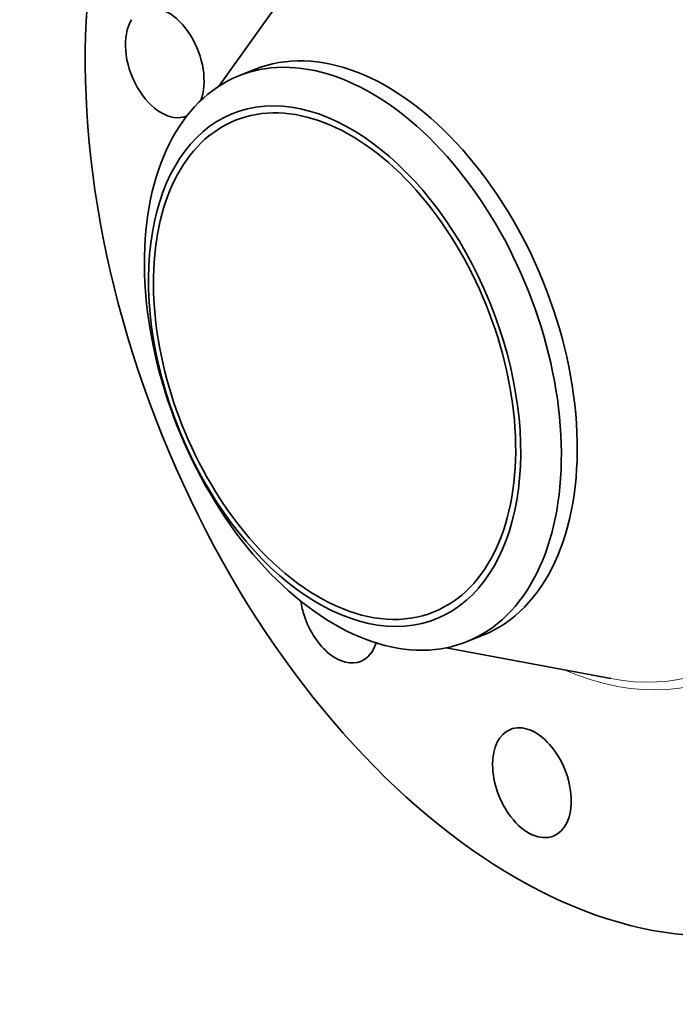
# Model space of a CAD drawing. Extents: x 0 to 10.8, y 0 to 8.3.
# Drawn here: x 6.6 to 8.6, y 3.1 to 6.1 of the extents above; entities that cross this region are included whole.
import ezdxf

# ---------------------------------------------------------------- set-up
doc = ezdxf.new("R2010")
doc.units = 0
doc.header["$MEASUREMENT"] = 0
doc.layers.get('0').update_dxf_attribs({"lineweight": 13})

msp = doc.modelspace()

# ---------------------------------------------------------------- linework, layer by layer
at = {"color": 7, "lineweight": 35, "ltscale": 0.012758}
for p, q in [((7.1942, 5.9002), (7.4904, 6.3158)), ((7.8841, 4.1902), (8.3857, 4.0965))]:
    msp.add_line(p, q, dxfattribs=at)
at = {"color": 7, "lineweight": 35, "ltscale": 0.001302}
for p, q in [((7.2534, 5.9308), (7.3016, 5.9503)), ((7.9479, 4.2093), (7.9962, 4.2287))]:
    msp.add_line(p, q, dxfattribs=at)
at = {"color": 7, "lineweight": 35, "ltscale": 0.03937}
for centre, major_axis, start_param, end_param in [((8.2215, 5.3205), (0.7857, -1.9475), 3.141619, 6.283211), ((7.0281, 5.9708), (0.0655, -0.1623), 0.561923, 3.141557), ((7.0281, 5.9708), (0.0655, -0.1623), 3.569221, 6.28315), ((7.6489, 5.0895), (0.3473, -0.8608), 0.000026, 3.141619), ((7.6006, 5.07), (0.3473, -0.8608), 1.998424, 2.998424), ((7.6006, 5.07), (-0.3473, 0.8608), 6.140017, 6.283211), ((7.6006, 5.07), (-0.3473, 0.8608), 0.000026, 1.998424), ((7.5448, 5.0475), (-0.31, 0.7684), 6.140017, 12.423202), ((7.5448, 5.0475), (0.3017, -0.748), 0.000026, 3.141619), ((7.5448, 5.0475), (0.3017, -0.748), 3.141619, 5.140017), ((7.0281, 5.9708), (0.0655, -0.1623), 6.28315, 6.303546), ((7.6006, 5.07), (-0.3473, 0.8608), 3.141619, 5.140017), ((7.5448, 5.0475), (0.3017, -0.748), 5.140017, 6.283211), ((7.6006, 5.07), (0.3473, -0.8608), 5.140017, 6.140017), ((7.5588, 4.3113), (0.0655, -0.1623), 4.342964, 4.616418), ((7.5588, 4.3113), (0.0655, -0.1623), 4.616418, 6.283192), ((7.5588, 4.3113), (0.0655, -0.1623), 0.000007, 0.639761), ((7.6006, 5.07), (-0.3473, 0.8608), 2.998424, 3.141619), ((8.1453, 3.7798), (0.0655, -0.1623), 0.000026, 3.141619), ((8.1453, 3.7798), (0.0655, -0.1623), 3.141619, 5.140017), ((8.1453, 3.7798), (0.0655, -0.1623), 5.140017, 6.283211)]:
    msp.add_ellipse(centre, major_axis=major_axis, ratio=0.616564, start_param=start_param, end_param=end_param, dxfattribs=at)
at = {"color": 7, "lineweight": 13, "ltscale": 0.03937}
for centre, major_axis, start_param, end_param in [((8.2215, 5.3205), (0.4925, -1.2208), 5.727699, 9.980264), ((8.2074, 5.3148), (0.4811, -1.1926), 5.908156, 9.7998)]:
    msp.add_ellipse(centre, major_axis=major_axis, ratio=0.616564, start_param=start_param, end_param=end_param, dxfattribs=at)

doc.saveas('drawing.dxf')
